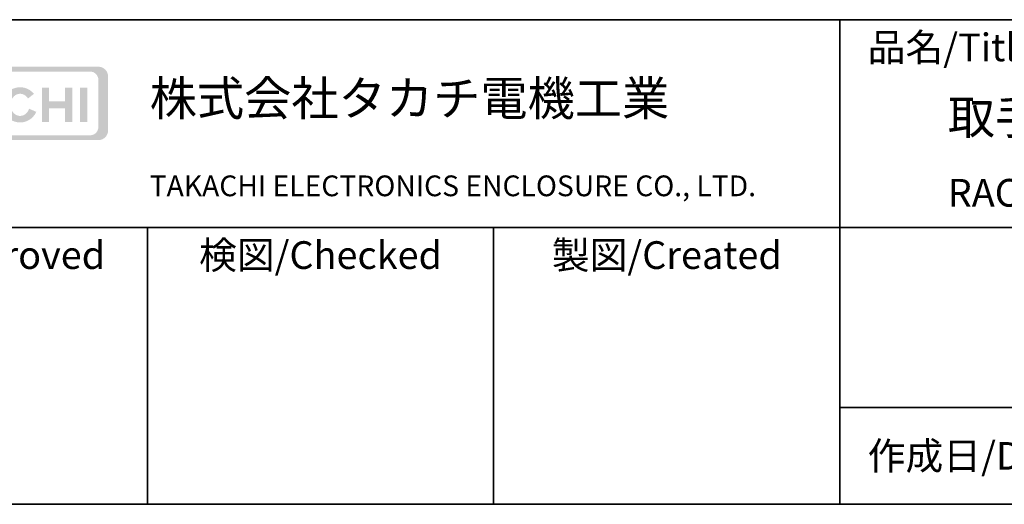
# Model space of a CAD drawing. Units: millimetres. Extents: x 72 to 9321, y 40 to 1445.
# Drawn here: x 1201 to 1557, y 40 to 215 of the extents above; entities that cross this region are included whole.
import ezdxf

# ---------------------------------------------------------------- set-up
doc = ezdxf.new("R2010")
doc.units = ezdxf.units.MM
doc.header["$LTSCALE"] = 5
for name, color, linetype, lineweight in [('Border (ISO)', 7, 'Continuous', 35), ('Hatch (ISO)', 1, 'Continuous', 18), ('Title (ISO)', 7, 'Continuous', 35)]:
    doc.layers.add(name, color=color, linetype=linetype, lineweight=lineweight)
doc.styles.add('Note Text (TK)', font='txt')
doc.styles.add('文字スタイル67', font='arial.ttf')

# ---------------------------------------------------------------- blocks, each defined once
blk = doc.blocks.new('図面枠 tk図枠')
at = {"layer": 'Border (ISO)'}
blk.add_line((14.50000000000001, 8.000000000000007), (405.4999999999999, 8.000000000000007), dxfattribs=at)
blk = doc.blocks.new('表題欄 tk表題欄')
at = {"layer": 'Hatch (ISO)'}
h = blk.add_hatch(color=256, dxfattribs=at)
edge = h.paths.add_edge_path(flags=0)
edge.add_arc((95.57537688673352, 236.2990653650367), 0.5958259999999996, 269.9999999999897, 360)
edge.add_line((96.17120288673351, 236.2990653650368), (96.17120288673348, 239.7107813650365))
edge.add_arc((95.5753768867335, 239.7107813650366), 0.5958259999999996, 0, 90.0000000000068)
edge.add_line((95.57537688673342, 240.3066073650366), (79.13710888673356, 240.3066073650366))
edge.add_arc((79.13710888673353, 239.7107813650366), 0.5958259999999996, 89.99999999999744, 180)
edge.add_line((78.54128288673353, 239.7107813650365), (78.54128288673331, 236.2990653650368))
edge.add_arc((79.13710888673332, 236.2990653650365), 0.5958259999999996, 180, 270.0000000000231)
edge.add_line((79.13710888673356, 235.7032393650365), (95.57537688673342, 235.7032393650367))
edge = h.paths.add_edge_path()
edge.add_line((77.83935088673357, 239.9556413650366), (77.83935088673357, 236.0542053650368))
edge.add_arc((78.54128288673346, 236.0542053650367), 0.7019319999998935, 180, 270.0000000000087)
edge.add_line((78.54128288673357, 235.3522733650368), (96.17120288673352, 235.3522733650368))
edge.add_arc((96.17120288673351, 236.0542053650367), 0.7019319999998921, 270, 360)
edge.add_line((96.8731348867334, 236.0542053650368), (96.87313488673352, 239.9556413650366))
edge.add_arc((96.1712028867336, 239.9556413650367), 0.7019319999998921, 0, 90.00000000000873)
edge.add_line((96.17120288673348, 240.6575733650367), (78.54128288673357, 240.6575733650366))
edge.add_arc((78.54128288673357, 239.9556413650366), 0.7019319999999984, 90, 180)
h = blk.add_hatch(color=256, dxfattribs=at)
edge = h.paths.add_edge_path()
edge.add_arc((90.52309888673334, 237.9028983650369), 1.273272000000011, 38.55054079078439, 336.5820184016556)
edge.add_line((91.69149139614446, 237.3968543650369), (91.17255542714857, 237.6216113977801))
edge.add_ellipse((90.52309888673352, 237.9028983650369), major_axis=(0, -0.7998759999999119), ratio=0.8673469387756529, start_angle=128.5505407907963, end_angle=426.582018401653, ccw=False)
edge.add_line((91.09381514418376, 238.3576891122095), (91.51887237036831, 238.6964075050431))
for points in [[(92.09142939614459, 239.1476033650369), (92.09142939614459, 236.6581933650368), (92.60971639614465, 236.6581933650368), (92.60971639614465, 237.6580383650368), (93.76872039614462, 237.6580383650368), (93.76872039614462, 236.6581933650368), (94.28700739614459, 236.6581933650368), (94.28700739614459, 239.1476033650369), (93.76872039614462, 239.1476033650369), (93.76872039614462, 238.1477583650367), (92.60971639614465, 238.1477583650367), (92.60971639614465, 239.1476033650369)], [(94.84202339614467, 239.1476033650369), (94.84202339614467, 236.6581933650368), (95.36439139614473, 236.6581933650368), (95.36439139614473, 239.1476033650369)]]:
    blk.add_hatch(color=256, dxfattribs=at).paths.add_polyline_path(points)
at = {"layer": 'Title (ISO)'}
for p, q in [((74.70882392282105, 244.052739026017), (255.7088239228211, 244.052739026017)), ((149.7088239228211, 244.052739026017), (149.7088239228211, 209.052739026017)), ((74.70882392282105, 229.052739026017), (230.7088239228211, 229.052739026017)), ((99.70882392282108, 229.052739026017), (99.70882392282108, 209.052739026017)), ((124.708823922821, 229.052739026017), (124.708823922821, 209.052739026017)), ((149.7088239228211, 216.052739026017), (230.7088239228211, 216.052739026017)), ((255.7088239228211, 209.052739026017), (74.70882392282105, 209.052739026017))]:
    blk.add_line(p, q, dxfattribs=at)
at = {"layer": 'Title (ISO)', "color": 1, "char_height": 2.000000029802322, "line_spacing_factor": 1.5, "style": 'Note Text (TK)'}
for s, insert, attachment_point in [('\\fＭＳ Ｐゴシック|b0|i0;\\H2.0000;品名/Title', (151.708823922821, 242.052739026017), 4), ('\\fＭＳ Ｐゴシック|b0|i0;\\H2.0000;承認/Approved', (87.20882392282108, 227.052739026017), 5), ('\\fＭＳ Ｐゴシック|b0|i0;\\H2.0000;検図/Checked', (112.208823922821, 227.052739026017), 5), ('\\fＭＳ Ｐゴシック|b0|i0;\\H2.0000;製図/Created', (137.2088239228211, 227.052739026017), 5), ('\\fＭＳ Ｐゴシック|b0|i0;\\H2.0000;作成日/Date', (151.708823922821, 212.552739026017), 4)]:
    blk.add_mtext(s, dxfattribs=dict(at, insert=insert, attachment_point=attachment_point))
at = {"layer": 'Title (ISO)', "color": 7, "attachment_point": 4, "line_spacing_factor": 1.5, "style": 'Note Text (TK)'}
for s, insert, char_height in [('株式会社タカチ電機工業', (99.87313488673345, 238.052739026017), 2.5), ('\\fArial|b0|i0;\\H1.4986;TAKACHI ELECTRONICS ENCLOSURE CO., LTD.', (99.87313488673342, 232.052739026017), 1.49859994649887)]:
    blk.add_mtext(s, dxfattribs=dict(at, insert=insert, char_height=char_height))
at = {"layer": 'Title (ISO)', "color": 7}
for tag, p, height, style in [('<品名>_001', (157.4957557410029, 235.774329935108), 2.5, 'Note Text (TK)'), ('<Title>_001', (157.489178626233, 230.5520568828656), 2.000000029802322, '文字スタイル67'), ('<尺度>_001', (239.8139375591847, 222.3098412987444), 2.5, 'Note Text (TK)'), ('<総ページ数>_001', (246.7926307410029, 213.302739026017), 2.5, 'Note Text (TK)'), ('<ページ_No.>_001', (237.9488807410029, 213.302739026017), 2.5, 'Note Text (TK)'), ('作成日_001', (175.6108125591847, 211.2814322078352), 2.5, 'Note Text (TK)')]:
    blk.add_attdef(tag, p, '', height=height, dxfattribs=dict(at, style=style))

msp = doc.modelspace()

# ---------------------------------------------------------------- block references
at = {"xscale": 5, "yscale": 5, "zscale": 5}
msp.add_blockref('図面枠 tk図枠', (0, 0), dxfattribs=at)
ref = msp.add_blockref('表題欄 tk表題欄', (748.9558803858943, -1005.263695130085), dxfattribs=dict(xscale=5, yscale=5, zscale=5))
ref.add_attrib('<品名>_001', '取手付EIAラックケース', (1536.434659090909, 173.6079545454546), dxfattribs={"layer": 'Title (ISO)', "color": 7, "height": 12.5, "style": 'Note Text (TK)'})
ref.add_attrib('<Title>_001', 'RACK MOUNT ENCLOSURE with HANDLE', (1536.401773517059, 147.4965892842428), dxfattribs={"layer": 'Title (ISO)', "color": 7, "height": 10.00000014901161, "style": '文字スタイル67'})

doc.saveas('drawing.dxf')
